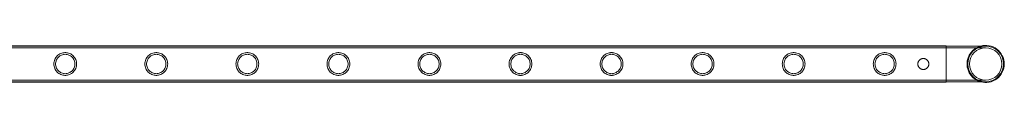
# Model space of a CAD drawing. Units: millimetres. Extents: x -28208 to 7871, y -22262 to -5654.
# Drawn here: x -10331 to -9165, y -20431 to -20387 of the extents above; entities that cross this region are included whole.
import ezdxf

# ---------------------------------------------------------------- set-up
doc = ezdxf.new("R2010")
doc.units = ezdxf.units.MM

# ---------------------------------------------------------------- blocks, each defined once
blk = doc.blocks.new('A$Ce6d4669a')
at = {"color": 0, "linetype": 'Continuous', "lineweight": 0}
for p, q in [((843.8, 9805.3), (-1349.2, 9805.3)), ((843.8, 9805), (-1349.2, 9805)), ((843.8, 9803), (-1349.2, 9803)), ((843.8, 9762.3), (843.8, 9805.3)), ((890.6, 9805), (843.8, 9805)), ((890.6, 9803), (843.8, 9803)), ((843.8, 9764.6), (-1349.2, 9764.6)), ((843.8, 9762.6), (-1349.2, 9762.6)), ((843.8, 9762.3), (-1349.2, 9762.3)), ((843.8, 9764.6), (890.6, 9764.6)), ((843.8, 9762.6), (890.6, 9762.6))]:
    blk.add_line(p, q, dxfattribs=at)
blk.add_circle((890.6, 9783.8), 19.2, dxfattribs=at)
for radius, start, end in [(22, 105.7579, 254.2421), (21.2, 90, 180), (22, 0, 105.7579), (21.2, 270, 90), (21.2, 180, 270), (22, 254.2421, 0)]:
    blk.add_arc((890.6, 9783.8), radius, start, end, dxfattribs=at)
for points, knots in [([(-212.2, 9783.8), (-212.2, 9782.9), (-212.1, 9782), (-211.8, 9780.2), (-211.5, 9779.4), (-210.8, 9777.7), (-210.4, 9776.9), (-209.4, 9775.5), (-208.8, 9774.8), (-207.7, 9773.7), (-207, 9773.1), (-205.6, 9772.1), (-204.8, 9771.7), (-203.1, 9771), (-202.3, 9770.8), (-201, 9770.5), (-200.5, 9770.4), (-199.6, 9770.3), (-199.2, 9770.3), (-198.3, 9770.3), (-197.9, 9770.3), (-197, 9770.4), (-196.5, 9770.5), (-195.2, 9770.8), (-194.4, 9771), (-192.7, 9771.7), (-191.9, 9772.1), (-190.5, 9773.1), (-189.8, 9773.7), (-188.7, 9774.8), (-188.1, 9775.5), (-187.1, 9776.9), (-186.7, 9777.7), (-186, 9779.4), (-185.7, 9780.2), (-185.4, 9782), (-185.3, 9782.9), (-185.3, 9784.6), (-185.4, 9785.5), (-185.7, 9787.3), (-186, 9788.2), (-186.7, 9789.8), (-187.1, 9790.6), (-188.1, 9792), (-188.7, 9792.7), (-189.8, 9793.9), (-190.5, 9794.4), (-191.9, 9795.4), (-192.7, 9795.8), (-194.4, 9796.5), (-195.2, 9796.8), (-196.5, 9797), (-197, 9797.1), (-197.9, 9797.2), (-198.3, 9797.2), (-198.7, 9797.2), (-199.2, 9797.2), (-199.6, 9797.2), (-200.5, 9797.1), (-201, 9797), (-202.3, 9796.8), (-203.1, 9796.5), (-204.8, 9795.8), (-205.6, 9795.4), (-207, 9794.4), (-207.7, 9793.9), (-208.8, 9792.7), (-209.4, 9792), (-210.4, 9790.6), (-210.8, 9789.8), (-211.5, 9788.2), (-211.8, 9787.3), (-212.1, 9785.5), (-212.2, 9784.6), (-212.2, 9783.8)], [21.005182, 21.005182, 21.005182, 21.005182, 23.619593, 23.619593, 26.234003, 26.234003, 28.848414, 28.848414, 31.462824, 31.462824, 34.099709, 34.099709, 36.736594, 36.736594, 39.37348, 39.37348, 40.691922, 40.691922, 42.010365, 42.010365, 43.328807, 43.328807, 44.64725, 44.64725, 47.284135, 47.284135, 49.92102, 49.92102, 52.557905, 52.557905, 55.172316, 55.172316, 57.786726, 57.786726, 60.401137, 60.401137, 63.015547, 63.015547, 65.629958, 65.629958, 68.244368, 68.244368, 70.858778, 70.858778, 73.473189, 73.473189, 76.110074, 76.110074, 78.746959, 78.746959, 81.383844, 81.383844, 82.702287, 82.702287, 84.020729, 84.020729, 84.020729, 85.339172, 85.339172, 86.657614, 86.657614, 89.2945, 89.2945, 91.931385, 91.931385, 94.56827, 94.56827, 97.18268, 97.18268, 99.797091, 99.797091, 102.411501, 102.411501, 105.025912, 105.025912, 105.025912, 105.025912]), ([(-198.7, 9795.2), (-198, 9795.2), (-197.3, 9795.1), (-195.8, 9794.8), (-195, 9794.6), (-193.6, 9794), (-193, 9793.7), (-191.7, 9792.8), (-191.2, 9792.4), (-190.2, 9791.4), (-189.7, 9790.8), (-188.8, 9789.6), (-188.5, 9788.9), (-187.9, 9787.5), (-187.7, 9786.7), (-187.4, 9785.3), (-187.3, 9784.5), (-187.3, 9783), (-187.4, 9782.3), (-187.7, 9780.8), (-187.9, 9780), (-188.5, 9778.6), (-188.8, 9778), (-189.7, 9776.7), (-190.2, 9776.2), (-191.2, 9775.2), (-191.7, 9774.7), (-193, 9773.9), (-193.6, 9773.5), (-195, 9772.9), (-195.8, 9772.7), (-197.3, 9772.4), (-198, 9772.3), (-199.5, 9772.3), (-200.2, 9772.4), (-201.7, 9772.7), (-202.5, 9772.9), (-203.9, 9773.5), (-204.5, 9773.9), (-205.8, 9774.7), (-206.3, 9775.2), (-207.3, 9776.2), (-207.8, 9776.7), (-208.7, 9778), (-209, 9778.6), (-209.6, 9780), (-209.8, 9780.8), (-210.1, 9782.3), (-210.2, 9783), (-210.2, 9784.5), (-210.1, 9785.3), (-209.8, 9786.7), (-209.6, 9787.5), (-209, 9788.9), (-208.7, 9789.6), (-207.8, 9790.8), (-207.3, 9791.4), (-206.3, 9792.4), (-205.8, 9792.8), (-204.5, 9793.7), (-203.9, 9794), (-202.5, 9794.6), (-201.7, 9794.8), (-200.2, 9795.1), (-199.5, 9795.2), (-198.7, 9795.2)], [0, 0, 0, 0, 2.21367, 2.21367, 4.427341, 4.427341, 6.641011, 6.641011, 8.854681, 8.854681, 11.059728, 11.059728, 13.264774, 13.264774, 15.46982, 15.46982, 17.674867, 17.674867, 19.879913, 19.879913, 22.084959, 22.084959, 24.290006, 24.290006, 26.495052, 26.495052, 28.708722, 28.708722, 30.922393, 30.922393, 33.136063, 33.136063, 35.349733, 35.349733, 37.563404, 37.563404, 39.777074, 39.777074, 41.990744, 41.990744, 44.204415, 44.204415, 46.409461, 46.409461, 48.614507, 48.614507, 50.819553, 50.819553, 53.0246, 53.0246, 55.229646, 55.229646, 57.434692, 57.434692, 59.639739, 59.639739, 61.844785, 61.844785, 64.058455, 64.058455, 66.272126, 66.272126, 68.485796, 68.485796, 70.699466, 70.699466, 70.699466, 70.699466]), ([(-104.4, 9783.8), (-104.4, 9782.9), (-104.4, 9782), (-104, 9780.2), (-103.7, 9779.4), (-103, 9777.7), (-102.6, 9776.9), (-101.6, 9775.5), (-101.1, 9774.8), (-99.9, 9773.7), (-99.3, 9773.1), (-97.8, 9772.1), (-97, 9771.7), (-95.4, 9771), (-94.5, 9770.8), (-93.2, 9770.5), (-92.8, 9770.4), (-91.9, 9770.3), (-91.4, 9770.3), (-90.5, 9770.3), (-90.1, 9770.3), (-89.2, 9770.4), (-88.8, 9770.5), (-87.5, 9770.8), (-86.6, 9771), (-84.9, 9771.7), (-84.2, 9772.1), (-82.7, 9773.1), (-82.1, 9773.7), (-80.9, 9774.8), (-80.3, 9775.5), (-79.4, 9776.9), (-78.9, 9777.7), (-78.2, 9779.4), (-78, 9780.2), (-77.6, 9782), (-77.5, 9782.9), (-77.5, 9784.6), (-77.6, 9785.5), (-78, 9787.3), (-78.2, 9788.2), (-78.9, 9789.8), (-79.4, 9790.6), (-80.3, 9792), (-80.9, 9792.7), (-82.1, 9793.9), (-82.7, 9794.4), (-84.2, 9795.4), (-84.9, 9795.8), (-86.6, 9796.5), (-87.5, 9796.8), (-88.8, 9797), (-89.2, 9797.1), (-90.1, 9797.2), (-90.5, 9797.2), (-91, 9797.2), (-91.4, 9797.2), (-91.9, 9797.2), (-92.8, 9797.1), (-93.2, 9797), (-94.5, 9796.8), (-95.4, 9796.5), (-97, 9795.8), (-97.8, 9795.4), (-99.3, 9794.4), (-99.9, 9793.9), (-101.1, 9792.7), (-101.6, 9792), (-102.6, 9790.6), (-103, 9789.8), (-103.7, 9788.2), (-104, 9787.3), (-104.4, 9785.5), (-104.4, 9784.6), (-104.4, 9783.8)], [21.005182, 21.005182, 21.005182, 21.005182, 23.619593, 23.619593, 26.234003, 26.234003, 28.848414, 28.848414, 31.462824, 31.462824, 34.099709, 34.099709, 36.736594, 36.736594, 39.37348, 39.37348, 40.691922, 40.691922, 42.010365, 42.010365, 43.328807, 43.328807, 44.64725, 44.64725, 47.284135, 47.284135, 49.92102, 49.92102, 52.557905, 52.557905, 55.172316, 55.172316, 57.786726, 57.786726, 60.401137, 60.401137, 63.015547, 63.015547, 65.629958, 65.629958, 68.244368, 68.244368, 70.858778, 70.858778, 73.473189, 73.473189, 76.110074, 76.110074, 78.746959, 78.746959, 81.383844, 81.383844, 82.702287, 82.702287, 84.020729, 84.020729, 84.020729, 85.339172, 85.339172, 86.657614, 86.657614, 89.2945, 89.2945, 91.931385, 91.931385, 94.56827, 94.56827, 97.18268, 97.18268, 99.797091, 99.797091, 102.411501, 102.411501, 105.025912, 105.025912, 105.025912, 105.025912]), ([(-91, 9795.2), (-90.3, 9795.2), (-89.5, 9795.1), (-88, 9794.8), (-87.3, 9794.6), (-85.9, 9794), (-85.2, 9793.7), (-84, 9792.8), (-83.4, 9792.4), (-82.4, 9791.4), (-81.9, 9790.8), (-81.1, 9789.6), (-80.7, 9788.9), (-80.1, 9787.5), (-79.9, 9786.7), (-79.6, 9785.3), (-79.5, 9784.5), (-79.5, 9783), (-79.6, 9782.3), (-79.9, 9780.8), (-80.1, 9780), (-80.7, 9778.6), (-81.1, 9778), (-81.9, 9776.7), (-82.4, 9776.2), (-83.4, 9775.2), (-84, 9774.7), (-85.2, 9773.9), (-85.9, 9773.5), (-87.3, 9772.9), (-88, 9772.7), (-89.5, 9772.4), (-90.3, 9772.3), (-91.7, 9772.3), (-92.5, 9772.4), (-94, 9772.7), (-94.7, 9772.9), (-96.1, 9773.5), (-96.8, 9773.9), (-98, 9774.7), (-98.6, 9775.2), (-99.6, 9776.2), (-100.1, 9776.7), (-100.9, 9778), (-101.3, 9778.6), (-101.8, 9780), (-102.1, 9780.8), (-102.4, 9782.3), (-102.4, 9783), (-102.4, 9784.5), (-102.4, 9785.3), (-102.1, 9786.7), (-101.8, 9787.5), (-101.3, 9788.9), (-100.9, 9789.6), (-100.1, 9790.8), (-99.6, 9791.4), (-98.6, 9792.4), (-98, 9792.8), (-96.8, 9793.7), (-96.1, 9794), (-94.7, 9794.6), (-94, 9794.8), (-92.5, 9795.1), (-91.7, 9795.2), (-91, 9795.2)], [0, 0, 0, 0, 2.21367, 2.21367, 4.427341, 4.427341, 6.641011, 6.641011, 8.854681, 8.854681, 11.059728, 11.059728, 13.264774, 13.264774, 15.46982, 15.46982, 17.674867, 17.674867, 19.879913, 19.879913, 22.084959, 22.084959, 24.290006, 24.290006, 26.495052, 26.495052, 28.708722, 28.708722, 30.922393, 30.922393, 33.136063, 33.136063, 35.349733, 35.349733, 37.563404, 37.563404, 39.777074, 39.777074, 41.990744, 41.990744, 44.204415, 44.204415, 46.409461, 46.409461, 48.614507, 48.614507, 50.819553, 50.819553, 53.0246, 53.0246, 55.229646, 55.229646, 57.434692, 57.434692, 59.639739, 59.639739, 61.844785, 61.844785, 64.058455, 64.058455, 66.272126, 66.272126, 68.485796, 68.485796, 70.699466, 70.699466, 70.699466, 70.699466]), ([(3.3, 9783.8), (3.3, 9782.9), (3.4, 9782), (3.8, 9780.2), (4, 9779.4), (4.7, 9777.7), (5.2, 9776.9), (6.1, 9775.5), (6.7, 9774.8), (7.8, 9773.7), (8.5, 9773.1), (9.9, 9772.1), (10.7, 9771.7), (12.4, 9771), (13.2, 9770.8), (14.6, 9770.5), (15, 9770.4), (15.9, 9770.3), (16.3, 9770.3), (17.2, 9770.3), (17.7, 9770.3), (18.5, 9770.4), (19, 9770.5), (20.3, 9770.8), (21.2, 9771), (22.8, 9771.7), (23.6, 9772.1), (25, 9773.1), (25.7, 9773.7), (26.9, 9774.8), (27.4, 9775.5), (28.4, 9776.9), (28.8, 9777.7), (29.5, 9779.4), (29.8, 9780.2), (30.1, 9782), (30.2, 9782.9), (30.2, 9784.6), (30.1, 9785.5), (29.8, 9787.3), (29.5, 9788.2), (28.8, 9789.8), (28.4, 9790.6), (27.4, 9792), (26.9, 9792.7), (25.7, 9793.9), (25, 9794.4), (23.6, 9795.4), (22.8, 9795.8), (21.2, 9796.5), (20.3, 9796.8), (19, 9797), (18.5, 9797.1), (17.7, 9797.2), (17.2, 9797.2), (16.8, 9797.2), (16.3, 9797.2), (15.9, 9797.2), (15, 9797.1), (14.6, 9797), (13.2, 9796.8), (12.4, 9796.5), (10.7, 9795.8), (9.9, 9795.4), (8.5, 9794.4), (7.8, 9793.9), (6.7, 9792.7), (6.1, 9792), (5.2, 9790.6), (4.7, 9789.8), (4, 9788.2), (3.8, 9787.3), (3.4, 9785.5), (3.3, 9784.6), (3.3, 9783.8)], [21.005182, 21.005182, 21.005182, 21.005182, 23.619593, 23.619593, 26.234003, 26.234003, 28.848414, 28.848414, 31.462824, 31.462824, 34.099709, 34.099709, 36.736594, 36.736594, 39.37348, 39.37348, 40.691922, 40.691922, 42.010365, 42.010365, 43.328807, 43.328807, 44.64725, 44.64725, 47.284135, 47.284135, 49.92102, 49.92102, 52.557905, 52.557905, 55.172316, 55.172316, 57.786726, 57.786726, 60.401137, 60.401137, 63.015547, 63.015547, 65.629958, 65.629958, 68.244368, 68.244368, 70.858778, 70.858778, 73.473189, 73.473189, 76.110074, 76.110074, 78.746959, 78.746959, 81.383844, 81.383844, 82.702287, 82.702287, 84.020729, 84.020729, 84.020729, 85.339172, 85.339172, 86.657614, 86.657614, 89.2945, 89.2945, 91.931385, 91.931385, 94.56827, 94.56827, 97.18268, 97.18268, 99.797091, 99.797091, 102.411501, 102.411501, 105.025912, 105.025912, 105.025912, 105.025912]), ([(16.8, 9795.2), (17.5, 9795.2), (18.3, 9795.1), (19.8, 9794.8), (20.5, 9794.6), (21.9, 9794), (22.6, 9793.7), (23.8, 9792.8), (24.4, 9792.4), (25.4, 9791.4), (25.8, 9790.8), (26.7, 9789.6), (27, 9788.9), (27.6, 9787.5), (27.9, 9786.7), (28.1, 9785.3), (28.2, 9784.5), (28.2, 9783), (28.1, 9782.3), (27.9, 9780.8), (27.6, 9780), (27, 9778.6), (26.7, 9778), (25.8, 9776.7), (25.4, 9776.2), (24.4, 9775.2), (23.8, 9774.7), (22.6, 9773.9), (21.9, 9773.5), (20.5, 9772.9), (19.8, 9772.7), (18.3, 9772.4), (17.5, 9772.3), (16, 9772.3), (15.3, 9772.4), (13.8, 9772.7), (13, 9772.9), (11.6, 9773.5), (11, 9773.9), (9.7, 9774.7), (9.2, 9775.2), (8.2, 9776.2), (7.7, 9776.7), (6.9, 9778), (6.5, 9778.6), (5.9, 9780), (5.7, 9780.8), (5.4, 9782.3), (5.3, 9783), (5.3, 9784.5), (5.4, 9785.3), (5.7, 9786.7), (5.9, 9787.5), (6.5, 9788.9), (6.9, 9789.6), (7.7, 9790.8), (8.2, 9791.4), (9.2, 9792.4), (9.7, 9792.8), (11, 9793.7), (11.6, 9794), (13, 9794.6), (13.8, 9794.8), (15.3, 9795.1), (16, 9795.2), (16.8, 9795.2)], [0, 0, 0, 0, 2.21367, 2.21367, 4.427341, 4.427341, 6.641011, 6.641011, 8.854681, 8.854681, 11.059728, 11.059728, 13.264774, 13.264774, 15.46982, 15.46982, 17.674867, 17.674867, 19.879913, 19.879913, 22.084959, 22.084959, 24.290006, 24.290006, 26.495052, 26.495052, 28.708722, 28.708722, 30.922393, 30.922393, 33.136063, 33.136063, 35.349733, 35.349733, 37.563404, 37.563404, 39.777074, 39.777074, 41.990744, 41.990744, 44.204415, 44.204415, 46.409461, 46.409461, 48.614507, 48.614507, 50.819553, 50.819553, 53.0246, 53.0246, 55.229646, 55.229646, 57.434692, 57.434692, 59.639739, 59.639739, 61.844785, 61.844785, 64.058455, 64.058455, 66.272126, 66.272126, 68.485796, 68.485796, 70.699466, 70.699466, 70.699466, 70.699466]), ([(111.1, 9783.8), (111.1, 9782.9), (111.2, 9782), (111.5, 9780.2), (111.8, 9779.4), (112.5, 9777.7), (112.9, 9776.9), (113.9, 9775.5), (114.4, 9774.8), (115.6, 9773.7), (116.3, 9773.1), (117.7, 9772.1), (118.5, 9771.7), (120.1, 9771), (121, 9770.8), (122.3, 9770.5), (122.8, 9770.4), (123.6, 9770.3), (124.1, 9770.3), (125, 9770.3), (125.4, 9770.3), (126.3, 9770.4), (126.7, 9770.5), (128.1, 9770.8), (128.9, 9771), (130.6, 9771.7), (131.4, 9772.1), (132.8, 9773.1), (133.5, 9773.7), (134.6, 9774.8), (135.2, 9775.5), (136.2, 9776.9), (136.6, 9777.7), (137.3, 9779.4), (137.5, 9780.2), (137.9, 9782), (138, 9782.9), (138, 9784.6), (137.9, 9785.5), (137.5, 9787.3), (137.3, 9788.2), (136.6, 9789.8), (136.2, 9790.6), (135.2, 9792), (134.6, 9792.7), (133.5, 9793.9), (132.8, 9794.4), (131.4, 9795.4), (130.6, 9795.8), (128.9, 9796.5), (128.1, 9796.8), (126.7, 9797), (126.3, 9797.1), (125.4, 9797.2), (125, 9797.2), (124.5, 9797.2), (124.1, 9797.2), (123.6, 9797.2), (122.8, 9797.1), (122.3, 9797), (121, 9796.8), (120.1, 9796.5), (118.5, 9795.8), (117.7, 9795.4), (116.3, 9794.4), (115.6, 9793.9), (114.4, 9792.7), (113.9, 9792), (112.9, 9790.6), (112.5, 9789.8), (111.8, 9788.2), (111.5, 9787.3), (111.2, 9785.5), (111.1, 9784.6), (111.1, 9783.8)], [21.005182, 21.005182, 21.005182, 21.005182, 23.619593, 23.619593, 26.234003, 26.234003, 28.848414, 28.848414, 31.462824, 31.462824, 34.099709, 34.099709, 36.736594, 36.736594, 39.37348, 39.37348, 40.691922, 40.691922, 42.010365, 42.010365, 43.328807, 43.328807, 44.64725, 44.64725, 47.284135, 47.284135, 49.92102, 49.92102, 52.557905, 52.557905, 55.172316, 55.172316, 57.786726, 57.786726, 60.401137, 60.401137, 63.015547, 63.015547, 65.629958, 65.629958, 68.244368, 68.244368, 70.858778, 70.858778, 73.473189, 73.473189, 76.110074, 76.110074, 78.746959, 78.746959, 81.383844, 81.383844, 82.702287, 82.702287, 84.020729, 84.020729, 84.020729, 85.339172, 85.339172, 86.657614, 86.657614, 89.2945, 89.2945, 91.931385, 91.931385, 94.56827, 94.56827, 97.18268, 97.18268, 99.797091, 99.797091, 102.411501, 102.411501, 105.025912, 105.025912, 105.025912, 105.025912]), ([(124.5, 9795.2), (125.3, 9795.2), (126, 9795.1), (127.5, 9794.8), (128.3, 9794.6), (129.7, 9794), (130.3, 9793.7), (131.6, 9792.8), (132.1, 9792.4), (133.1, 9791.4), (133.6, 9790.8), (134.4, 9789.6), (134.8, 9788.9), (135.4, 9787.5), (135.6, 9786.7), (135.9, 9785.3), (136, 9784.5), (136, 9783), (135.9, 9782.3), (135.6, 9780.8), (135.4, 9780), (134.8, 9778.6), (134.4, 9778), (133.6, 9776.7), (133.1, 9776.2), (132.1, 9775.2), (131.6, 9774.7), (130.3, 9773.9), (129.7, 9773.5), (128.3, 9772.9), (127.5, 9772.7), (126, 9772.4), (125.3, 9772.3), (123.8, 9772.3), (123, 9772.4), (121.5, 9772.7), (120.8, 9772.9), (119.4, 9773.5), (118.7, 9773.9), (117.5, 9774.7), (116.9, 9775.2), (115.9, 9776.2), (115.5, 9776.7), (114.6, 9778), (114.3, 9778.6), (113.7, 9780), (113.5, 9780.8), (113.2, 9782.3), (113.1, 9783), (113.1, 9784.5), (113.2, 9785.3), (113.5, 9786.7), (113.7, 9787.5), (114.3, 9788.9), (114.6, 9789.6), (115.5, 9790.8), (115.9, 9791.4), (116.9, 9792.4), (117.5, 9792.8), (118.7, 9793.7), (119.4, 9794), (120.8, 9794.6), (121.5, 9794.8), (123, 9795.1), (123.8, 9795.2), (124.5, 9795.2)], [0, 0, 0, 0, 2.21367, 2.21367, 4.427341, 4.427341, 6.641011, 6.641011, 8.854681, 8.854681, 11.059728, 11.059728, 13.264774, 13.264774, 15.46982, 15.46982, 17.674867, 17.674867, 19.879913, 19.879913, 22.084959, 22.084959, 24.290006, 24.290006, 26.495052, 26.495052, 28.708722, 28.708722, 30.922393, 30.922393, 33.136063, 33.136063, 35.349733, 35.349733, 37.563404, 37.563404, 39.777074, 39.777074, 41.990744, 41.990744, 44.204415, 44.204415, 46.409461, 46.409461, 48.614507, 48.614507, 50.819553, 50.819553, 53.0246, 53.0246, 55.229646, 55.229646, 57.434692, 57.434692, 59.639739, 59.639739, 61.844785, 61.844785, 64.058455, 64.058455, 66.272126, 66.272126, 68.485796, 68.485796, 70.699466, 70.699466, 70.699466, 70.699466]), ([(218.8, 9783.8), (218.8, 9782.9), (218.9, 9782), (219.3, 9780.2), (219.5, 9779.4), (220.2, 9777.7), (220.7, 9776.9), (221.6, 9775.5), (222.2, 9774.8), (223.4, 9773.7), (224, 9773.1), (225.5, 9772.1), (226.2, 9771.7), (227.9, 9771), (228.8, 9770.8), (230.1, 9770.5), (230.5, 9770.4), (231.4, 9770.3), (231.9, 9770.3), (232.7, 9770.3), (233.2, 9770.3), (234.1, 9770.4), (234.5, 9770.5), (235.8, 9770.8), (236.7, 9771), (238.3, 9771.7), (239.1, 9772.1), (240.6, 9773.1), (241.2, 9773.7), (242.4, 9774.8), (242.9, 9775.5), (243.9, 9776.9), (244.3, 9777.7), (245, 9779.4), (245.3, 9780.2), (245.7, 9782), (245.7, 9782.9), (245.7, 9784.6), (245.7, 9785.5), (245.3, 9787.3), (245, 9788.2), (244.3, 9789.8), (243.9, 9790.6), (242.9, 9792), (242.4, 9792.7), (241.2, 9793.9), (240.6, 9794.4), (239.1, 9795.4), (238.3, 9795.8), (236.7, 9796.5), (235.8, 9796.8), (234.5, 9797), (234.1, 9797.1), (233.2, 9797.2), (232.7, 9797.2), (232.3, 9797.2), (231.9, 9797.2), (231.4, 9797.2), (230.5, 9797.1), (230.1, 9797), (228.8, 9796.8), (227.9, 9796.5), (226.2, 9795.8), (225.5, 9795.4), (224, 9794.4), (223.4, 9793.9), (222.2, 9792.7), (221.6, 9792), (220.7, 9790.6), (220.2, 9789.8), (219.5, 9788.2), (219.3, 9787.3), (218.9, 9785.5), (218.8, 9784.6), (218.8, 9783.8)], [21.005182, 21.005182, 21.005182, 21.005182, 23.619593, 23.619593, 26.234003, 26.234003, 28.848414, 28.848414, 31.462824, 31.462824, 34.099709, 34.099709, 36.736594, 36.736594, 39.37348, 39.37348, 40.691922, 40.691922, 42.010365, 42.010365, 43.328807, 43.328807, 44.64725, 44.64725, 47.284135, 47.284135, 49.92102, 49.92102, 52.557905, 52.557905, 55.172316, 55.172316, 57.786726, 57.786726, 60.401137, 60.401137, 63.015547, 63.015547, 65.629958, 65.629958, 68.244368, 68.244368, 70.858778, 70.858778, 73.473189, 73.473189, 76.110074, 76.110074, 78.746959, 78.746959, 81.383844, 81.383844, 82.702287, 82.702287, 84.020729, 84.020729, 84.020729, 85.339172, 85.339172, 86.657614, 86.657614, 89.2945, 89.2945, 91.931385, 91.931385, 94.56827, 94.56827, 97.18268, 97.18268, 99.797091, 99.797091, 102.411501, 102.411501, 105.025912, 105.025912, 105.025912, 105.025912]), ([(232.3, 9795.2), (233, 9795.2), (233.8, 9795.1), (235.3, 9794.8), (236, 9794.6), (237.4, 9794), (238.1, 9793.7), (239.3, 9792.8), (239.9, 9792.4), (240.9, 9791.4), (241.4, 9790.8), (242.2, 9789.6), (242.6, 9788.9), (243.1, 9787.5), (243.4, 9786.7), (243.7, 9785.3), (243.7, 9784.5), (243.7, 9783), (243.7, 9782.3), (243.4, 9780.8), (243.1, 9780), (242.6, 9778.6), (242.2, 9778), (241.4, 9776.7), (240.9, 9776.2), (239.9, 9775.2), (239.3, 9774.7), (238.1, 9773.9), (237.4, 9773.5), (236, 9772.9), (235.3, 9772.7), (233.8, 9772.4), (233, 9772.3), (231.6, 9772.3), (230.8, 9772.4), (229.3, 9772.7), (228.6, 9772.9), (227.2, 9773.5), (226.5, 9773.9), (225.3, 9774.7), (224.7, 9775.2), (223.7, 9776.2), (223.2, 9776.7), (222.4, 9778), (222, 9778.6), (221.4, 9780), (221.2, 9780.8), (220.9, 9782.3), (220.8, 9783), (220.8, 9784.5), (220.9, 9785.3), (221.2, 9786.7), (221.4, 9787.5), (222, 9788.9), (222.4, 9789.6), (223.2, 9790.8), (223.7, 9791.4), (224.7, 9792.4), (225.3, 9792.8), (226.5, 9793.7), (227.2, 9794), (228.6, 9794.6), (229.3, 9794.8), (230.8, 9795.1), (231.6, 9795.2), (232.3, 9795.2)], [0, 0, 0, 0, 2.21367, 2.21367, 4.427341, 4.427341, 6.641011, 6.641011, 8.854681, 8.854681, 11.059728, 11.059728, 13.264774, 13.264774, 15.46982, 15.46982, 17.674867, 17.674867, 19.879913, 19.879913, 22.084959, 22.084959, 24.290006, 24.290006, 26.495052, 26.495052, 28.708722, 28.708722, 30.922393, 30.922393, 33.136063, 33.136063, 35.349733, 35.349733, 37.563404, 37.563404, 39.777074, 39.777074, 41.990744, 41.990744, 44.204415, 44.204415, 46.409461, 46.409461, 48.614507, 48.614507, 50.819553, 50.819553, 53.0246, 53.0246, 55.229646, 55.229646, 57.434692, 57.434692, 59.639739, 59.639739, 61.844785, 61.844785, 64.058455, 64.058455, 66.272126, 66.272126, 68.485796, 68.485796, 70.699466, 70.699466, 70.699466, 70.699466]), ([(326.6, 9783.8), (326.6, 9782.9), (326.7, 9782), (327, 9780.2), (327.3, 9779.4), (328, 9777.7), (328.4, 9776.9), (329.4, 9775.5), (330, 9774.8), (331.1, 9773.7), (331.8, 9773.1), (333.2, 9772.1), (334, 9771.7), (335.7, 9771), (336.5, 9770.8), (337.8, 9770.5), (338.3, 9770.4), (339.2, 9770.3), (339.6, 9770.3), (340.5, 9770.3), (340.9, 9770.3), (341.8, 9770.4), (342.3, 9770.5), (343.6, 9770.8), (344.4, 9771), (346.1, 9771.7), (346.9, 9772.1), (348.3, 9773.1), (349, 9773.7), (350.1, 9774.8), (350.7, 9775.5), (351.7, 9776.9), (352.1, 9777.7), (352.8, 9779.4), (353.1, 9780.2), (353.4, 9782), (353.5, 9782.9), (353.5, 9784.6), (353.4, 9785.5), (353.1, 9787.3), (352.8, 9788.2), (352.1, 9789.8), (351.7, 9790.6), (350.7, 9792), (350.1, 9792.7), (349, 9793.9), (348.3, 9794.4), (346.9, 9795.4), (346.1, 9795.8), (344.4, 9796.5), (343.6, 9796.8), (342.3, 9797), (341.8, 9797.1), (340.9, 9797.2), (340.5, 9797.2), (340.1, 9797.2), (339.6, 9797.2), (339.2, 9797.2), (338.3, 9797.1), (337.8, 9797), (336.5, 9796.8), (335.7, 9796.5), (334, 9795.8), (333.2, 9795.4), (331.8, 9794.4), (331.1, 9793.9), (330, 9792.7), (329.4, 9792), (328.4, 9790.6), (328, 9789.8), (327.3, 9788.2), (327, 9787.3), (326.7, 9785.5), (326.6, 9784.6), (326.6, 9783.8)], [21.005182, 21.005182, 21.005182, 21.005182, 23.619593, 23.619593, 26.234003, 26.234003, 28.848414, 28.848414, 31.462824, 31.462824, 34.099709, 34.099709, 36.736594, 36.736594, 39.37348, 39.37348, 40.691922, 40.691922, 42.010365, 42.010365, 43.328807, 43.328807, 44.64725, 44.64725, 47.284135, 47.284135, 49.92102, 49.92102, 52.557905, 52.557905, 55.172316, 55.172316, 57.786726, 57.786726, 60.401137, 60.401137, 63.015547, 63.015547, 65.629958, 65.629958, 68.244368, 68.244368, 70.858778, 70.858778, 73.473189, 73.473189, 76.110074, 76.110074, 78.746959, 78.746959, 81.383844, 81.383844, 82.702287, 82.702287, 84.020729, 84.020729, 84.020729, 85.339172, 85.339172, 86.657614, 86.657614, 89.2945, 89.2945, 91.931385, 91.931385, 94.56827, 94.56827, 97.18268, 97.18268, 99.797091, 99.797091, 102.411501, 102.411501, 105.025912, 105.025912, 105.025912, 105.025912]), ([(340.1, 9795.2), (340.8, 9795.2), (341.5, 9795.1), (343, 9794.8), (343.8, 9794.6), (345.2, 9794), (345.8, 9793.7), (347.1, 9792.8), (347.6, 9792.4), (348.6, 9791.4), (349.1, 9790.8), (350, 9789.6), (350.3, 9788.9), (350.9, 9787.5), (351.1, 9786.7), (351.4, 9785.3), (351.5, 9784.5), (351.5, 9783), (351.4, 9782.3), (351.1, 9780.8), (350.9, 9780), (350.3, 9778.6), (350, 9778), (349.1, 9776.7), (348.6, 9776.2), (347.6, 9775.2), (347.1, 9774.7), (345.8, 9773.9), (345.2, 9773.5), (343.8, 9772.9), (343, 9772.7), (341.5, 9772.4), (340.8, 9772.3), (339.3, 9772.3), (338.6, 9772.4), (337.1, 9772.7), (336.3, 9772.9), (334.9, 9773.5), (334.3, 9773.9), (333, 9774.7), (332.5, 9775.2), (331.5, 9776.2), (331, 9776.7), (330.1, 9778), (329.8, 9778.6), (329.2, 9780), (329, 9780.8), (328.7, 9782.3), (328.6, 9783), (328.6, 9784.5), (328.7, 9785.3), (329, 9786.7), (329.2, 9787.5), (329.8, 9788.9), (330.1, 9789.6), (331, 9790.8), (331.5, 9791.4), (332.5, 9792.4), (333, 9792.8), (334.3, 9793.7), (334.9, 9794), (336.3, 9794.6), (337.1, 9794.8), (338.6, 9795.1), (339.3, 9795.2), (340.1, 9795.2)], [0, 0, 0, 0, 2.21367, 2.21367, 4.427341, 4.427341, 6.641011, 6.641011, 8.854681, 8.854681, 11.059728, 11.059728, 13.264774, 13.264774, 15.46982, 15.46982, 17.674867, 17.674867, 19.879913, 19.879913, 22.084959, 22.084959, 24.290006, 24.290006, 26.495052, 26.495052, 28.708722, 28.708722, 30.922393, 30.922393, 33.136063, 33.136063, 35.349733, 35.349733, 37.563404, 37.563404, 39.777074, 39.777074, 41.990744, 41.990744, 44.204415, 44.204415, 46.409461, 46.409461, 48.614507, 48.614507, 50.819553, 50.819553, 53.0246, 53.0246, 55.229646, 55.229646, 57.434692, 57.434692, 59.639739, 59.639739, 61.844785, 61.844785, 64.058455, 64.058455, 66.272126, 66.272126, 68.485796, 68.485796, 70.699466, 70.699466, 70.699466, 70.699466]), ([(434.4, 9783.8), (434.4, 9782.9), (434.4, 9782), (434.8, 9780.2), (435.1, 9779.4), (435.8, 9777.7), (436.2, 9776.9), (437.2, 9775.5), (437.7, 9774.8), (438.9, 9773.7), (439.5, 9773.1), (441, 9772.1), (441.8, 9771.7), (443.4, 9771), (444.3, 9770.8), (445.6, 9770.5), (446, 9770.4), (446.9, 9770.3), (447.4, 9770.3), (448.3, 9770.3), (448.7, 9770.3), (449.6, 9770.4), (450, 9770.5), (451.3, 9770.8), (452.2, 9771), (453.9, 9771.7), (454.6, 9772.1), (456.1, 9773.1), (456.7, 9773.7), (457.9, 9774.8), (458.5, 9775.5), (459.4, 9776.9), (459.9, 9777.7), (460.6, 9779.4), (460.8, 9780.2), (461.2, 9782), (461.3, 9782.9), (461.3, 9784.6), (461.2, 9785.5), (460.8, 9787.3), (460.6, 9788.2), (459.9, 9789.8), (459.4, 9790.6), (458.5, 9792), (457.9, 9792.7), (456.7, 9793.9), (456.1, 9794.4), (454.6, 9795.4), (453.9, 9795.8), (452.2, 9796.5), (451.3, 9796.8), (450, 9797), (449.6, 9797.1), (448.7, 9797.2), (448.3, 9797.2), (447.8, 9797.2), (447.4, 9797.2), (446.9, 9797.2), (446, 9797.1), (445.6, 9797), (444.3, 9796.8), (443.4, 9796.5), (441.8, 9795.8), (441, 9795.4), (439.5, 9794.4), (438.9, 9793.9), (437.7, 9792.7), (437.2, 9792), (436.2, 9790.6), (435.8, 9789.8), (435.1, 9788.2), (434.8, 9787.3), (434.4, 9785.5), (434.4, 9784.6), (434.4, 9783.8)], [21.005182, 21.005182, 21.005182, 21.005182, 23.619593, 23.619593, 26.234003, 26.234003, 28.848414, 28.848414, 31.462824, 31.462824, 34.099709, 34.099709, 36.736594, 36.736594, 39.37348, 39.37348, 40.691922, 40.691922, 42.010365, 42.010365, 43.328807, 43.328807, 44.64725, 44.64725, 47.284135, 47.284135, 49.92102, 49.92102, 52.557905, 52.557905, 55.172316, 55.172316, 57.786726, 57.786726, 60.401137, 60.401137, 63.015547, 63.015547, 65.629958, 65.629958, 68.244368, 68.244368, 70.858778, 70.858778, 73.473189, 73.473189, 76.110074, 76.110074, 78.746959, 78.746959, 81.383844, 81.383844, 82.702287, 82.702287, 84.020729, 84.020729, 84.020729, 85.339172, 85.339172, 86.657614, 86.657614, 89.2945, 89.2945, 91.931385, 91.931385, 94.56827, 94.56827, 97.18268, 97.18268, 99.797091, 99.797091, 102.411501, 102.411501, 105.025912, 105.025912, 105.025912, 105.025912]), ([(447.8, 9795.2), (448.5, 9795.2), (449.3, 9795.1), (450.8, 9794.8), (451.5, 9794.6), (452.9, 9794), (453.6, 9793.7), (454.8, 9792.8), (455.4, 9792.4), (456.4, 9791.4), (456.9, 9790.8), (457.7, 9789.6), (458.1, 9788.9), (458.7, 9787.5), (458.9, 9786.7), (459.2, 9785.3), (459.3, 9784.5), (459.3, 9783), (459.2, 9782.3), (458.9, 9780.8), (458.7, 9780), (458.1, 9778.6), (457.7, 9778), (456.9, 9776.7), (456.4, 9776.2), (455.4, 9775.2), (454.8, 9774.7), (453.6, 9773.9), (452.9, 9773.5), (451.5, 9772.9), (450.8, 9772.7), (449.3, 9772.4), (448.5, 9772.3), (447.1, 9772.3), (446.3, 9772.4), (444.8, 9772.7), (444.1, 9772.9), (442.7, 9773.5), (442, 9773.9), (440.8, 9774.7), (440.2, 9775.2), (439.2, 9776.2), (438.7, 9776.7), (437.9, 9778), (437.5, 9778.6), (437, 9780), (436.7, 9780.8), (436.4, 9782.3), (436.4, 9783), (436.4, 9784.5), (436.4, 9785.3), (436.7, 9786.7), (437, 9787.5), (437.5, 9788.9), (437.9, 9789.6), (438.7, 9790.8), (439.2, 9791.4), (440.2, 9792.4), (440.8, 9792.8), (442, 9793.7), (442.7, 9794), (444.1, 9794.6), (444.8, 9794.8), (446.3, 9795.1), (447.1, 9795.2), (447.8, 9795.2)], [0, 0, 0, 0, 2.21367, 2.21367, 4.427341, 4.427341, 6.641011, 6.641011, 8.854681, 8.854681, 11.059728, 11.059728, 13.264774, 13.264774, 15.46982, 15.46982, 17.674867, 17.674867, 19.879913, 19.879913, 22.084959, 22.084959, 24.290006, 24.290006, 26.495052, 26.495052, 28.708722, 28.708722, 30.922393, 30.922393, 33.136063, 33.136063, 35.349733, 35.349733, 37.563404, 37.563404, 39.777074, 39.777074, 41.990744, 41.990744, 44.204415, 44.204415, 46.409461, 46.409461, 48.614507, 48.614507, 50.819553, 50.819553, 53.0246, 53.0246, 55.229646, 55.229646, 57.434692, 57.434692, 59.639739, 59.639739, 61.844785, 61.844785, 64.058455, 64.058455, 66.272126, 66.272126, 68.485796, 68.485796, 70.699466, 70.699466, 70.699466, 70.699466]), ([(542.1, 9783.8), (542.1, 9782.9), (542.2, 9782), (542.6, 9780.2), (542.8, 9779.4), (543.5, 9777.7), (544, 9776.9), (544.9, 9775.5), (545.5, 9774.8), (546.6, 9773.7), (547.3, 9773.1), (548.7, 9772.1), (549.5, 9771.7), (551.2, 9771), (552, 9770.8), (553.4, 9770.5), (553.8, 9770.4), (554.7, 9770.3), (555.1, 9770.3), (556, 9770.3), (556.5, 9770.3), (557.3, 9770.4), (557.8, 9770.5), (559.1, 9770.8), (560, 9771), (561.6, 9771.7), (562.4, 9772.1), (563.8, 9773.1), (564.5, 9773.7), (565.7, 9774.8), (566.2, 9775.5), (567.2, 9776.9), (567.6, 9777.7), (568.3, 9779.4), (568.6, 9780.2), (568.9, 9782), (569, 9782.9), (569, 9784.6), (568.9, 9785.5), (568.6, 9787.3), (568.3, 9788.2), (567.6, 9789.8), (567.2, 9790.6), (566.2, 9792), (565.7, 9792.7), (564.5, 9793.9), (563.8, 9794.4), (562.4, 9795.4), (561.6, 9795.8), (560, 9796.5), (559.1, 9796.8), (557.8, 9797), (557.3, 9797.1), (556.5, 9797.2), (556, 9797.2), (555.6, 9797.2), (555.1, 9797.2), (554.7, 9797.2), (553.8, 9797.1), (553.4, 9797), (552, 9796.8), (551.2, 9796.5), (549.5, 9795.8), (548.7, 9795.4), (547.3, 9794.4), (546.6, 9793.9), (545.5, 9792.7), (544.9, 9792), (544, 9790.6), (543.5, 9789.8), (542.8, 9788.2), (542.6, 9787.3), (542.2, 9785.5), (542.1, 9784.6), (542.1, 9783.8)], [21.005182, 21.005182, 21.005182, 21.005182, 23.619593, 23.619593, 26.234003, 26.234003, 28.848414, 28.848414, 31.462824, 31.462824, 34.099709, 34.099709, 36.736594, 36.736594, 39.37348, 39.37348, 40.691922, 40.691922, 42.010365, 42.010365, 43.328807, 43.328807, 44.64725, 44.64725, 47.284135, 47.284135, 49.92102, 49.92102, 52.557905, 52.557905, 55.172316, 55.172316, 57.786726, 57.786726, 60.401137, 60.401137, 63.015547, 63.015547, 65.629958, 65.629958, 68.244368, 68.244368, 70.858778, 70.858778, 73.473189, 73.473189, 76.110074, 76.110074, 78.746959, 78.746959, 81.383844, 81.383844, 82.702287, 82.702287, 84.020729, 84.020729, 84.020729, 85.339172, 85.339172, 86.657614, 86.657614, 89.2945, 89.2945, 91.931385, 91.931385, 94.56827, 94.56827, 97.18268, 97.18268, 99.797091, 99.797091, 102.411501, 102.411501, 105.025912, 105.025912, 105.025912, 105.025912]), ([(555.6, 9795.2), (556.3, 9795.2), (557.1, 9795.1), (558.6, 9794.8), (559.3, 9794.6), (560.7, 9794), (561.4, 9793.7), (562.6, 9792.8), (563.2, 9792.4), (564.2, 9791.4), (564.6, 9790.8), (565.5, 9789.6), (565.8, 9788.9), (566.4, 9787.5), (566.7, 9786.7), (566.9, 9785.3), (567, 9784.5), (567, 9783), (566.9, 9782.3), (566.7, 9780.8), (566.4, 9780), (565.8, 9778.6), (565.5, 9778), (564.6, 9776.7), (564.2, 9776.2), (563.2, 9775.2), (562.6, 9774.7), (561.4, 9773.9), (560.7, 9773.5), (559.3, 9772.9), (558.6, 9772.7), (557.1, 9772.4), (556.3, 9772.3), (554.8, 9772.3), (554.1, 9772.4), (552.6, 9772.7), (551.8, 9772.9), (550.4, 9773.5), (549.8, 9773.9), (548.5, 9774.7), (548, 9775.2), (547, 9776.2), (546.5, 9776.7), (545.7, 9778), (545.3, 9778.6), (544.7, 9780), (544.5, 9780.8), (544.2, 9782.3), (544.1, 9783), (544.1, 9784.5), (544.2, 9785.3), (544.5, 9786.7), (544.7, 9787.5), (545.3, 9788.9), (545.7, 9789.6), (546.5, 9790.8), (547, 9791.4), (548, 9792.4), (548.5, 9792.8), (549.8, 9793.7), (550.4, 9794), (551.8, 9794.6), (552.6, 9794.8), (554.1, 9795.1), (554.8, 9795.2), (555.6, 9795.2)], [0, 0, 0, 0, 2.21367, 2.21367, 4.427341, 4.427341, 6.641011, 6.641011, 8.854681, 8.854681, 11.059728, 11.059728, 13.264774, 13.264774, 15.46982, 15.46982, 17.674867, 17.674867, 19.879913, 19.879913, 22.084959, 22.084959, 24.290006, 24.290006, 26.495052, 26.495052, 28.708722, 28.708722, 30.922393, 30.922393, 33.136063, 33.136063, 35.349733, 35.349733, 37.563404, 37.563404, 39.777074, 39.777074, 41.990744, 41.990744, 44.204415, 44.204415, 46.409461, 46.409461, 48.614507, 48.614507, 50.819553, 50.819553, 53.0246, 53.0246, 55.229646, 55.229646, 57.434692, 57.434692, 59.639739, 59.639739, 61.844785, 61.844785, 64.058455, 64.058455, 66.272126, 66.272126, 68.485796, 68.485796, 70.699466, 70.699466, 70.699466, 70.699466]), ([(649.9, 9783.8), (649.9, 9782.9), (650, 9782), (650.3, 9780.2), (650.6, 9779.4), (651.3, 9777.7), (651.7, 9776.9), (652.7, 9775.5), (653.2, 9774.8), (654.4, 9773.7), (655.1, 9773.1), (656.5, 9772.1), (657.3, 9771.7), (658.9, 9771), (659.8, 9770.8), (661.1, 9770.5), (661.6, 9770.4), (662.4, 9770.3), (662.9, 9770.3), (663.8, 9770.3), (664.2, 9770.3), (665.1, 9770.4), (665.5, 9770.5), (666.9, 9770.8), (667.7, 9771), (669.4, 9771.7), (670.2, 9772.1), (671.6, 9773.1), (672.3, 9773.7), (673.4, 9774.8), (674, 9775.5), (675, 9776.9), (675.4, 9777.7), (676.1, 9779.4), (676.3, 9780.2), (676.7, 9782), (676.8, 9782.9), (676.8, 9784.6), (676.7, 9785.5), (676.3, 9787.3), (676.1, 9788.2), (675.4, 9789.8), (675, 9790.6), (674, 9792), (673.4, 9792.7), (672.3, 9793.9), (671.6, 9794.4), (670.2, 9795.4), (669.4, 9795.8), (667.7, 9796.5), (666.9, 9796.8), (665.5, 9797), (665.1, 9797.1), (664.2, 9797.2), (663.8, 9797.2), (663.3, 9797.2), (662.9, 9797.2), (662.4, 9797.2), (661.6, 9797.1), (661.1, 9797), (659.8, 9796.8), (658.9, 9796.5), (657.3, 9795.8), (656.5, 9795.4), (655.1, 9794.4), (654.4, 9793.9), (653.2, 9792.7), (652.7, 9792), (651.7, 9790.6), (651.3, 9789.8), (650.6, 9788.2), (650.3, 9787.3), (650, 9785.5), (649.9, 9784.6), (649.9, 9783.8)], [21.005182, 21.005182, 21.005182, 21.005182, 23.619593, 23.619593, 26.234003, 26.234003, 28.848414, 28.848414, 31.462824, 31.462824, 34.099709, 34.099709, 36.736594, 36.736594, 39.37348, 39.37348, 40.691922, 40.691922, 42.010365, 42.010365, 43.328807, 43.328807, 44.64725, 44.64725, 47.284135, 47.284135, 49.92102, 49.92102, 52.557905, 52.557905, 55.172316, 55.172316, 57.786726, 57.786726, 60.401137, 60.401137, 63.015547, 63.015547, 65.629958, 65.629958, 68.244368, 68.244368, 70.858778, 70.858778, 73.473189, 73.473189, 76.110074, 76.110074, 78.746959, 78.746959, 81.383844, 81.383844, 82.702287, 82.702287, 84.020729, 84.020729, 84.020729, 85.339172, 85.339172, 86.657614, 86.657614, 89.2945, 89.2945, 91.931385, 91.931385, 94.56827, 94.56827, 97.18268, 97.18268, 99.797091, 99.797091, 102.411501, 102.411501, 105.025912, 105.025912, 105.025912, 105.025912]), ([(663.3, 9795.2), (664.1, 9795.2), (664.8, 9795.1), (666.3, 9794.8), (667.1, 9794.6), (668.5, 9794), (669.1, 9793.7), (670.4, 9792.8), (670.9, 9792.4), (671.9, 9791.4), (672.4, 9790.8), (673.2, 9789.6), (673.6, 9788.9), (674.2, 9787.5), (674.4, 9786.7), (674.7, 9785.3), (674.8, 9784.5), (674.8, 9783), (674.7, 9782.3), (674.4, 9780.8), (674.2, 9780), (673.6, 9778.6), (673.2, 9778), (672.4, 9776.7), (671.9, 9776.2), (670.9, 9775.2), (670.4, 9774.7), (669.1, 9773.9), (668.5, 9773.5), (667.1, 9772.9), (666.3, 9772.7), (664.8, 9772.4), (664.1, 9772.3), (662.6, 9772.3), (661.8, 9772.4), (660.3, 9772.7), (659.6, 9772.9), (658.2, 9773.5), (657.5, 9773.9), (656.3, 9774.7), (655.7, 9775.2), (654.7, 9776.2), (654.3, 9776.7), (653.4, 9778), (653.1, 9778.6), (652.5, 9780), (652.3, 9780.8), (652, 9782.3), (651.9, 9783), (651.9, 9784.5), (652, 9785.3), (652.3, 9786.7), (652.5, 9787.5), (653.1, 9788.9), (653.4, 9789.6), (654.3, 9790.8), (654.7, 9791.4), (655.7, 9792.4), (656.3, 9792.8), (657.5, 9793.7), (658.2, 9794), (659.6, 9794.6), (660.3, 9794.8), (661.8, 9795.1), (662.6, 9795.2), (663.3, 9795.2)], [0, 0, 0, 0, 2.21367, 2.21367, 4.427341, 4.427341, 6.641011, 6.641011, 8.854681, 8.854681, 11.059728, 11.059728, 13.264774, 13.264774, 15.46982, 15.46982, 17.674867, 17.674867, 19.879913, 19.879913, 22.084959, 22.084959, 24.290006, 24.290006, 26.495052, 26.495052, 28.708722, 28.708722, 30.922393, 30.922393, 33.136063, 33.136063, 35.349733, 35.349733, 37.563404, 37.563404, 39.777074, 39.777074, 41.990744, 41.990744, 44.204415, 44.204415, 46.409461, 46.409461, 48.614507, 48.614507, 50.819553, 50.819553, 53.0246, 53.0246, 55.229646, 55.229646, 57.434692, 57.434692, 59.639739, 59.639739, 61.844785, 61.844785, 64.058455, 64.058455, 66.272126, 66.272126, 68.485796, 68.485796, 70.699466, 70.699466, 70.699466, 70.699466]), ([(757.6, 9783.8), (757.6, 9782.9), (757.7, 9782), (758.1, 9780.2), (758.3, 9779.4), (759, 9777.7), (759.5, 9776.9), (760.4, 9775.5), (761, 9774.8), (762.2, 9773.7), (762.8, 9773.1), (764.3, 9772.1), (765, 9771.7), (766.7, 9771), (767.6, 9770.8), (768.9, 9770.5), (769.3, 9770.4), (770.2, 9770.3), (770.7, 9770.3), (771.5, 9770.3), (772, 9770.3), (772.9, 9770.4), (773.3, 9770.5), (774.6, 9770.8), (775.5, 9771), (777.1, 9771.7), (777.9, 9772.1), (779.4, 9773.1), (780, 9773.7), (781.2, 9774.8), (781.7, 9775.5), (782.7, 9776.9), (783.1, 9777.7), (783.8, 9779.4), (784.1, 9780.2), (784.5, 9782), (784.5, 9782.9), (784.5, 9784.6), (784.5, 9785.5), (784.1, 9787.3), (783.8, 9788.2), (783.1, 9789.8), (782.7, 9790.6), (781.7, 9792), (781.2, 9792.7), (780, 9793.9), (779.4, 9794.4), (777.9, 9795.4), (777.1, 9795.8), (775.5, 9796.5), (774.6, 9796.8), (773.3, 9797), (772.9, 9797.1), (772, 9797.2), (771.5, 9797.2), (771.1, 9797.2), (770.7, 9797.2), (770.2, 9797.2), (769.3, 9797.1), (768.9, 9797), (767.6, 9796.8), (766.7, 9796.5), (765, 9795.8), (764.3, 9795.4), (762.8, 9794.4), (762.2, 9793.9), (761, 9792.7), (760.4, 9792), (759.5, 9790.6), (759, 9789.8), (758.3, 9788.2), (758.1, 9787.3), (757.7, 9785.5), (757.6, 9784.6), (757.6, 9783.8)], [21.005182, 21.005182, 21.005182, 21.005182, 23.619593, 23.619593, 26.234003, 26.234003, 28.848414, 28.848414, 31.462824, 31.462824, 34.099709, 34.099709, 36.736594, 36.736594, 39.37348, 39.37348, 40.691922, 40.691922, 42.010365, 42.010365, 43.328807, 43.328807, 44.64725, 44.64725, 47.284135, 47.284135, 49.92102, 49.92102, 52.557905, 52.557905, 55.172316, 55.172316, 57.786726, 57.786726, 60.401137, 60.401137, 63.015547, 63.015547, 65.629958, 65.629958, 68.244368, 68.244368, 70.858778, 70.858778, 73.473189, 73.473189, 76.110074, 76.110074, 78.746959, 78.746959, 81.383844, 81.383844, 82.702287, 82.702287, 84.020729, 84.020729, 84.020729, 85.339172, 85.339172, 86.657614, 86.657614, 89.2945, 89.2945, 91.931385, 91.931385, 94.56827, 94.56827, 97.18268, 97.18268, 99.797091, 99.797091, 102.411501, 102.411501, 105.025912, 105.025912, 105.025912, 105.025912]), ([(771.1, 9795.2), (771.8, 9795.2), (772.6, 9795.1), (774.1, 9794.8), (774.8, 9794.6), (776.2, 9794), (776.9, 9793.7), (778.1, 9792.8), (778.7, 9792.4), (779.7, 9791.4), (780.2, 9790.8), (781, 9789.6), (781.4, 9788.9), (781.9, 9787.5), (782.2, 9786.7), (782.5, 9785.3), (782.5, 9784.5), (782.5, 9783), (782.5, 9782.3), (782.2, 9780.8), (781.9, 9780), (781.4, 9778.6), (781, 9778), (780.2, 9776.7), (779.7, 9776.2), (778.7, 9775.2), (778.1, 9774.7), (776.9, 9773.9), (776.2, 9773.5), (774.8, 9772.9), (774.1, 9772.7), (772.6, 9772.4), (771.8, 9772.3), (770.4, 9772.3), (769.6, 9772.4), (768.1, 9772.7), (767.4, 9772.9), (766, 9773.5), (765.3, 9773.9), (764.1, 9774.7), (763.5, 9775.2), (762.5, 9776.2), (762, 9776.7), (761.2, 9778), (760.8, 9778.6), (760.2, 9780), (760, 9780.8), (759.7, 9782.3), (759.6, 9783), (759.6, 9784.5), (759.7, 9785.3), (760, 9786.7), (760.2, 9787.5), (760.8, 9788.9), (761.2, 9789.6), (762, 9790.8), (762.5, 9791.4), (763.5, 9792.4), (764.1, 9792.8), (765.3, 9793.7), (766, 9794), (767.4, 9794.6), (768.1, 9794.8), (769.6, 9795.1), (770.4, 9795.2), (771.1, 9795.2)], [0, 0, 0, 0, 2.21367, 2.21367, 4.427341, 4.427341, 6.641011, 6.641011, 8.854681, 8.854681, 11.059728, 11.059728, 13.264774, 13.264774, 15.46982, 15.46982, 17.674867, 17.674867, 19.879913, 19.879913, 22.084959, 22.084959, 24.290006, 24.290006, 26.495052, 26.495052, 28.708722, 28.708722, 30.922393, 30.922393, 33.136063, 33.136063, 35.349733, 35.349733, 37.563404, 37.563404, 39.777074, 39.777074, 41.990744, 41.990744, 44.204415, 44.204415, 46.409461, 46.409461, 48.614507, 48.614507, 50.819553, 50.819553, 53.0246, 53.0246, 55.229646, 55.229646, 57.434692, 57.434692, 59.639739, 59.639739, 61.844785, 61.844785, 64.058455, 64.058455, 66.272126, 66.272126, 68.485796, 68.485796, 70.699466, 70.699466, 70.699466, 70.699466]), ([(816.8, 9777.3), (817.2, 9777.3), (817.6, 9777.3), (818.5, 9777.5), (818.9, 9777.6), (819.7, 9777.9), (820.1, 9778.1), (820.8, 9778.6), (821.1, 9778.9), (821.7, 9779.5), (822, 9779.8), (822.4, 9780.5), (822.6, 9780.9), (823, 9781.7), (823.1, 9782.1), (823.3, 9782.9), (823.3, 9783.3), (823.3, 9784.2), (823.3, 9784.6), (823.1, 9785.4), (823, 9785.9), (822.6, 9786.7), (822.4, 9787), (822, 9787.7), (821.7, 9788.1), (821.1, 9788.6), (820.8, 9788.9), (820.1, 9789.4), (819.7, 9789.6), (818.9, 9789.9), (818.5, 9790.1), (817.6, 9790.2), (817.2, 9790.3), (816.4, 9790.3), (816, 9790.2), (815.1, 9790.1), (814.7, 9789.9), (813.9, 9789.6), (813.5, 9789.4), (812.8, 9788.9), (812.5, 9788.6), (811.9, 9788.1), (811.6, 9787.7), (811.2, 9787), (811, 9786.7), (810.6, 9785.9), (810.5, 9785.4), (810.3, 9784.6), (810.3, 9784.2), (810.3, 9783.3), (810.3, 9782.9), (810.5, 9782.1), (810.6, 9781.7), (811, 9780.9), (811.2, 9780.5), (811.6, 9779.8), (811.9, 9779.5), (812.5, 9778.9), (812.8, 9778.6), (813.5, 9778.1), (813.9, 9777.9), (814.7, 9777.6), (815.1, 9777.5), (816, 9777.3), (816.4, 9777.3), (816.8, 9777.3)], [0, 0, 0, 0, 1.233053, 1.233053, 2.466106, 2.466106, 3.69916, 3.69916, 4.932213, 4.932213, 6.164864, 6.164864, 7.397514, 7.397514, 8.630165, 8.630165, 9.862816, 9.862816, 11.095467, 11.095467, 12.328118, 12.328118, 13.560769, 13.560769, 14.79342, 14.79342, 16.026473, 16.026473, 17.259526, 17.259526, 18.492579, 18.492579, 19.725632, 19.725632, 20.958686, 20.958686, 22.191739, 22.191739, 23.424792, 23.424792, 24.657845, 24.657845, 25.890496, 25.890496, 27.123147, 27.123147, 28.355798, 28.355798, 29.588448, 29.588448, 30.821099, 30.821099, 32.05375, 32.05375, 33.286401, 33.286401, 34.519052, 34.519052, 35.752105, 35.752105, 36.985158, 36.985158, 38.218211, 38.218211, 39.451265, 39.451265, 39.451265, 39.451265])]:
    blk.add_open_spline(points, degree=3, knots=knots, dxfattribs=at)

msp = doc.modelspace()

# ---------------------------------------------------------------- block references
msp.add_blockref('A$Ce6d4669a', (-10077.9, -30192.4))

doc.saveas('drawing.dxf')
